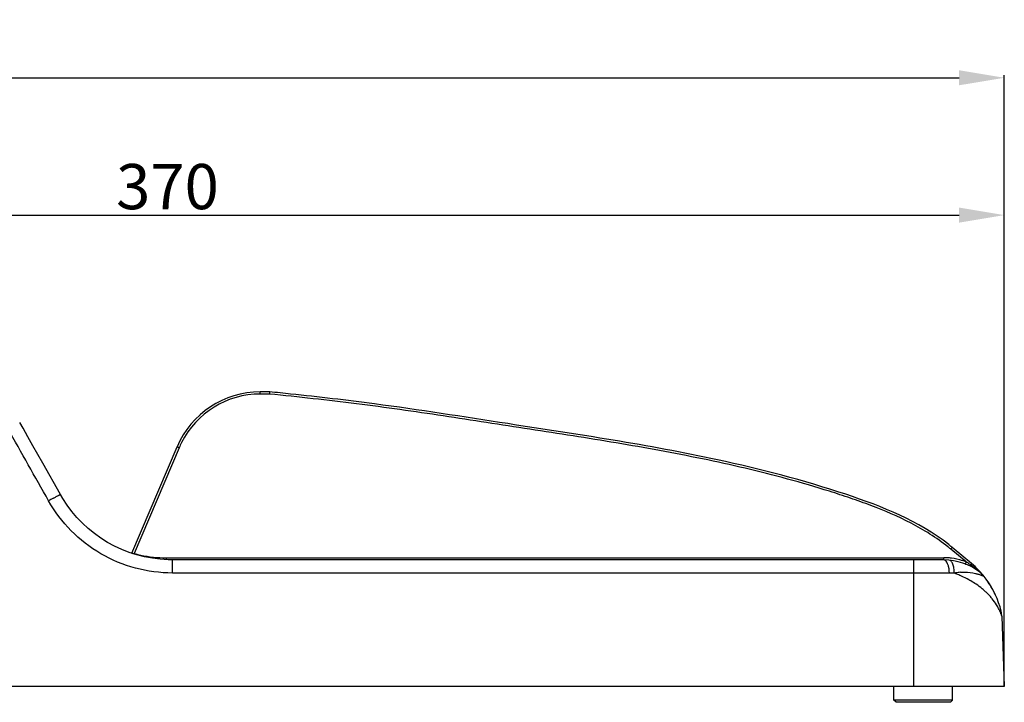
# Model space of a CAD drawing. Units: inches. Extents: x 3223 to 5380, y 2729 to 3363.
# Drawn here: x 3910 to 4128, y 3212 to 3363 of the extents above; entities that cross this region are included whole.
import ezdxf

# ---------------------------------------------------------------- set-up
doc = ezdxf.new("R2010")
doc.units = ezdxf.units.IN
doc.header["$PDMODE"] = 3
doc.layers.add('02___PRT_ALL_AXES', color=7, linetype='Continuous')
doc.layers.add('尺寸线', color=3, linetype='Continuous', lineweight=13)
doc.styles.get("Standard").update_dxf_attribs({"font": 'ARIALN.TTF'})
doc.dimstyles.get("Standard").update_dxf_attribs({"dimtxt": 10, "dimasz": 10, "dimexe": 0.6, "dimexo": 0, "dimgap": 1.2, "dimtad": 1, "dimdec": 0, "dimdsep": 46, "dimtxsty": 'Standard', "dimcen": 2, "dimadec": 1, "dimazin": 2, "dimtfac": 1, "dimtdec": 0, "dimtmove": 0, "dimatfit": 3, "dimfxl": 0, "dimtolj": 1, "dimtzin": 0, "dimarcsym": 0})

# ---------------------------------------------------------------- blocks, each defined once
blk = doc.blocks.new('*D71')
at = {"layer": 'Defpoints', "color": 0}
for p in [(4127.99, 3350.53), (3573.78, 3260.12), (4127.99, 3215.88)]:
    blk.add_point(p, dxfattribs=at)
at = {"layer": '尺寸线', "color": 0, "lineweight": -2}
for p, q in [((3573.78, 3260.12), (3573.78, 3351.14)), ((3583.78, 3350.53), (4117.99, 3350.53)), ((4127.99, 3215.88), (4127.99, 3351.14))]:
    blk.add_line(p, q, dxfattribs=at)
at = {"layer": '尺寸线', "color": 0}
for points in [[(3583.78, 3352.2), (3583.78, 3348.87), (3573.78, 3350.53)], [(4117.99, 3352.2), (4117.99, 3348.87), (4127.99, 3350.53)]]:
    blk.add_solid(points, dxfattribs=at)
at = {"layer": '尺寸线', "color": 0, "insert": (3850.88, 3356.82), "char_height": 10, "attachment_point": 5}
blk.add_mtext('\\A1;554', dxfattribs=at)
blk = doc.blocks.new('*D72')
at = {"layer": 'Defpoints', "color": 0}
for p in [(4127.99, 3320.15), (3757.95, 3215.88), (4127.99, 3215.88)]:
    blk.add_point(p, dxfattribs=at)
at = {"layer": '尺寸线', "color": 0, "lineweight": -2}
for p, q in [((3757.95, 3215.88), (3757.95, 3320.75)), ((3767.95, 3320.15), (4117.99, 3320.15)), ((4127.99, 3215.88), (4127.99, 3320.75))]:
    blk.add_line(p, q, dxfattribs=at)
at = {"layer": '尺寸线', "color": 0}
for points in [[(3767.95, 3321.82), (3767.95, 3318.48), (3757.95, 3320.15)], [(4117.99, 3321.82), (4117.99, 3318.48), (4127.99, 3320.15)]]:
    blk.add_solid(points, dxfattribs=at)
at = {"layer": '尺寸线', "color": 0, "insert": (3942.97, 3326.46), "char_height": 10, "attachment_point": 5}
blk.add_mtext('\\A1;370', dxfattribs=at)

msp = doc.modelspace()

# ---------------------------------------------------------------- linework, layer by layer
at = {"color": 7, "linetype": 'Continuous'}
for p, q in [((3965.57, 3281.06), (3963.49, 3281.06)), ((3963.49, 3280.57), (3963.49, 3281.06)), ((3965.54, 3280.57), (3963.49, 3280.57)), ((3935.09, 3245.35), (3945.08, 3268.87)), ((3945.54, 3268.69), (3935.61, 3245.29)), ((4119.56, 3243.42), (4116.15, 3246.27)), ((4120.77, 3243.05), (4116.47, 3246.64)), ((3935.59, 3245.22), (3935.61, 3245.29)), ((3942.75, 3244.37), (4114.61, 3244.37)), ((3942.75, 3243.92), (3942.75, 3244.37)), ((3944.11, 3243.88), (3943.13, 3243.9)), ((4114.61, 3243.88), (3944.11, 3243.88)), ((3944.11, 3240.98), (3944.11, 3243.88)), ((4107.95, 3215.88), (4107.95, 3243.88)), ((4114.61, 3243.88), (4114.61, 3244.37)), ((4115.84, 3240.98), (3944.11, 3240.98)), ((4123.74, 3239.93), (4123.52, 3240.22)), ((4123.96, 3239.64), (4123.74, 3239.93)), ((4125.98, 3236.25), (4125.88, 3236.46)), ((4125.98, 3236.25), (4126.01, 3236.19)), ((4127.45, 3231.41), (4127.99, 3215.88)), ((4127.99, 3215.88), (3757.95, 3215.88)), ((4103.57, 3212.88), (4103.57, 3215.88)), ((4116.57, 3212.88), (4116.57, 3215.88)), ((4116.57, 3212.88), (4103.57, 3212.88)), ((4104.07, 3212.38), (4103.57, 3212.88)), ((4116.07, 3212.38), (4104.07, 3212.38)), ((4116.07, 3212.38), (4116.57, 3212.88))]:
    msp.add_line(p, q, dxfattribs=at)
for points in [[(3919.3, 3258.32), (3915.38, 3265.28), (3914.29, 3267.21), (3913.21, 3269.14), (3912.12, 3271.07), (3911.03, 3273), (3910.3, 3274.3)], [(3943.13, 3243.9), (3941.37, 3244.01), (3939.63, 3244.23), (3937.9, 3244.56), (3936.19, 3245), (3934.52, 3245.53), (3932.88, 3246.18), (3931.28, 3246.92), (3929.74, 3247.75), (3928.25, 3248.68), (3926.82, 3249.7), (3925.46, 3250.81), (3924.17, 3251.99), (3922.95, 3253.25), (3921.82, 3254.58), (3920.78, 3255.98), (3919.82, 3257.43), (3919.3, 3258.32)], [(4124.38, 3239.05), (4124.18, 3239.34), (4123.96, 3239.64)], [(4124.77, 3238.46), (4124.58, 3238.76), (4124.38, 3239.05)], [(4125.6, 3237.02), (4125.45, 3237.31), (4125.29, 3237.59), (4125.12, 3237.88), (4124.95, 3238.17), (4124.77, 3238.46)], [(4125.88, 3236.46), (4125.74, 3236.74), (4125.6, 3237.02)]]:
    msp.add_lwpolyline(points, dxfattribs=at)
for centre, radius, start, end in [((3963.49, 3261.06), 20, 90, 157), ((3848.36, 2133.49), 1153.54, 83.93687, 84.16844), ((3848.36, 2133.49), 1153.54, 83.93687, 84.16843), ((3963.49, 3261.07), 19.5, 89.9996, 153.2687), ((3963.51, 3261.06), 19.52, 153.2595, 156.9883), ((3962.2, 3176.1), 92.78, 118.6269, 119.3738), ((4092.15, 3217.39), 37.55, 50.6099, 51.5606), ((4089.06, 3213.53), 42.98, 51.3476, 51.7121), ((4098.73, 3225.42), 27.17, 50.1225, 50.5832), ((4099.49, 3226.32), 26.48, 50.1165, 50.3526), ((4099.5, 3226.34), 26.46, 50.1165, 50.3482), ((3942.75, 3272.3), 27.93, 255.1829, 256.8258), ((3942.76, 3272.36), 28, 256.8398, 268.3416), ((3942.75, 3272.28), 27.92, 268.3563, 269.9986), ((4114.6, 3230.84), 13.52, 86.4181, 89.989), ((4114.61, 3230.88), 13, 52.0971, 90), ((4114.6, 3230.82), 13.55, 82.8694, 86.419), ((4114.6, 3230.84), 13.52, 72.1376, 82.8549), ((4114.62, 3230.9), 13.47, 68.4792, 72.1293), ((4107.27, 3222.53), 24.24, 58.9723, 59.543), ((4106.95, 3222.01), 24.85, 57.4664, 58.9679), ((4106.81, 3221.78), 25.12, 56.832, 57.4715), ((4111.89, 3229.59), 15.8, 55.2251, 56.7508), ((4107.87, 3227.77), 20, 38.5054, 49.8283), ((4111.9, 3229.6), 15.79, 52.6158, 55.2214), ((4111.9, 3229.6), 15.79, 52.3267, 52.6157), ((4111.9, 3229.61), 15.78, 51.7706, 52.3267), ((4111.9, 3229.6), 15.79, 47.4275, 51.7699), ((4115.83, 3226.85), 14.13, 85.7321, 89.9784), ((4119.21, 3229.22), 11.95, 99.678, 101.2063), ((4108.99, 3218.72), 23.58, 68.2609, 70.4414), ((4119.18, 3229.37), 11.8, 94.216, 99.6839), ((4109.22, 3219.3), 22.96, 65.9997, 68.2624), ((4116.59, 3234.72), 8.84, 43.2514, 47.4232), ((4119.21, 3236.8), 5.5, 38.1744, 52.0971), ((4116.56, 3234.68), 8.89, 39.0994, 43.252), ((4123.53, 3241.67), 1.31, 254.7665, 255.8244), ((4107.87, 3227.77), 20, 13.7545, 36.3961), ((4107.97, 3227.8), 19.9, 33.6867, 35.3003), ((4110.9, 3222.49), 19.35, 55.9119, 59.8324), ((4111.82, 3223.82), 17.74, 50.4169, 55.9698), ((4112.66, 3224.84), 16.41, 46.9385, 50.4209), ((4108.01, 3227.83), 19.84, 30.3255, 33.6879), ((4108.01, 3227.83), 19.84, 26.9154, 30.3219), ((4114.24, 3226.37), 14.21, 38.9245, 40.4534), ((4108.01, 3227.83), 19.84, 26.7373, 26.9162), ((4108.02, 3227.84), 19.83, 26.528, 26.7373), ((4108.06, 3227.86), 19.79, 25.3681, 26.5284), ((4108.11, 3227.88), 19.73, 25.1118, 25.3677), ((4121.95, 3231.22), 5.5, 2, 13.7545)]:
    msp.add_arc(centre, radius, start, end, dxfattribs=at)
for points, start_tangent, end_tangent in [([(3965.56, 3281.06), (3965.56, 3281.05), (3965.56, 3281.02), (3965.56, 3280.98), (3965.56, 3280.92), (3965.55, 3280.84), (3965.55, 3280.76), (3965.54, 3280.57)], (-0.998128, 0.061157), (-0.050951, -0.998701)), ([(4115.5, 3246.8), (4107.36, 3252.01), (4098.5, 3255.91), (4093.95, 3257.54), (4089.35, 3259.05), (4080.06, 3261.77), (4070.68, 3264.15), (4061.23, 3266.23), (4051.73, 3268.08), (4042.2, 3269.75), (4032.64, 3271.3), (4023.08, 3272.78), (4013.51, 3274.26), (4003.95, 3275.73), (3994.37, 3277.13), (3984.78, 3278.41), (3965.54, 3280.57)], (-0.782903, 0.622144), (-0.994815, 0.1017)), ([(4115.7, 3247.27), (4092.94, 3258.39), (4064.56, 3266.03), (4018.22, 3274.02), (3988.75, 3278.39), (3970.2, 3280.58)], (-0.784904, 0.619617), (-0.994398, 0.105699)), ([(3916.69, 3256.95), (3907.68, 3272.93)], (-0.490903, 0.871214), (-0.490763, 0.871293)), ([(3945.54, 3268.69), (3945.36, 3268.77), (3945.22, 3268.83), (3945.16, 3268.85), (3945.12, 3268.86), (3945.09, 3268.87), (3945.08, 3268.87)], (-0.920601, 0.390504), (-0.390731, -0.920505)), ([(3944.11, 3240.98), (3935.89, 3242.07), (3928.23, 3245.26), (3921.68, 3250.34), (3916.69, 3256.95)], (-1, 0.000033), (-0.490926, 0.871201)), ([(3917.74, 3257.54), (3918.37, 3257.88), (3918.64, 3258.02), (3918.86, 3258.13), (3919.05, 3258.22), (3919.18, 3258.28), (3919.27, 3258.32), (3919.3, 3258.32)], (0.87803, 0.478606), (0.523992, -0.851723)), ([(4116.39, 3246.71), (4116.01, 3247.02), (4115.7, 3247.27)], (-0.769968, 0.638082), (-0.784904, 0.619617)), ([(4116.15, 3246.27), (4116.27, 3246.42), (4116.37, 3246.54), (4116.41, 3246.58), (4116.44, 3246.62), (4116.46, 3246.64), (4116.47, 3246.64)], (0.641503, 0.76712), (0.767333, -0.641248)), ([(3935.09, 3245.35), (3935.11, 3245.35), (3935.14, 3245.35), (3935.19, 3245.35), (3935.25, 3245.34), (3935.41, 3245.32), (3935.61, 3245.29)], (0.390822, 0.920466), (0.992541, -0.12191)), ([(4115.46, 3243.04), (4115.28, 3243.39), (4114.96, 3243.75), (4114.61, 3243.88)], (-0.392089, 0.919927), (-1, 0)), ([(4116.88, 3240.94), (4116.84, 3242.03), (4116.62, 3242.95), (4116.44, 3243.31), (4116.24, 3243.58), (4115.75, 3243.83)], (0.053008, 0.998594), (-0.996123, 0.087975)), ([(4115.73, 3242.12), (4115.68, 3242.37), (4115.46, 3243.04)], (-0.183992, 0.982928), (-0.392089, 0.919927)), ([(4115.84, 3240.98), (4115.83, 3241.27), (4115.73, 3242.12)], (-0.014372, 0.999897), (-0.183992, 0.982928)), ([(4119.37, 3242.97), (4119.38, 3242.98), (4119.39, 3243.01), (4119.41, 3243.05), (4119.43, 3243.1), (4119.46, 3243.17), (4119.49, 3243.25), (4119.56, 3243.42)], (0.930744, -0.365672), (0.366949, 0.930241)), ([(4120.44, 3242.5), (4120.44, 3242.52), (4120.46, 3242.59), (4120.5, 3242.68), (4120.55, 3242.81)], (-0.893847, 0.448373), (0.425567, 0.904927)), ([(4120.55, 3242.81), (4120.59, 3242.85), (4120.69, 3242.97)], (0.646079, 0.76327), (0.657214, 0.753704)), ([(4120.69, 3242.97), (4120.72, 3243), (4120.76, 3243.05)], (0.657214, 0.753704), (0.729936, 0.683516)), ([(4120.76, 3243.05), (4120.77, 3243.05), (4120.77, 3243.05)], (0.729936, 0.683516), (0.767333, -0.641248)), ([(4118.31, 3241.14), (4119.23, 3241.17), (4121.6, 3240.88)], (0.997329, 0.073047), (0.973238, -0.2298)), ([(4120.62, 3239.22), (4120.13, 3239.5), (4118.56, 3240.27)], (-0.864247, 0.503067), (-0.913501, 0.406836)), ([(4121.6, 3240.88), (4121.84, 3240.83), (4122.49, 3240.64)], (0.973238, -0.2298), (0.952282, -0.305219)), ([(4122.49, 3240.64), (4122.88, 3240.51), (4123.19, 3240.41)], (0.952282, -0.305219), (0.96498, -0.262325)), ([(4122.59, 3241.14), (4122.58, 3241.15), (4122.58, 3241.23)], (-0.789053, 0.614325), (0.200036, 0.979789)), ([(4123.21, 3240.4), (4122.59, 3241.14)], (-0.474259, 0.880385), (-0.789054, 0.614324)), ([(4123.21, 3240.4), (4123.31, 3240.37), (4123.52, 3240.22)], (0.969728, -0.244188), (0.622599, -0.782541)), ([(4124.13, 3239.37), (4124.08, 3239.46)], (-0.588679, 0.808367), (-0.362749, 0.931887)), ([(4125.05, 3235.59), (4124.78, 3235.91), (4123.87, 3236.83)], (-0.648789, 0.760969), (-0.730511, 0.682901)), ([(4126.54, 3233.47), (4126.27, 3233.92), (4125.29, 3235.3)], (-0.488083, 0.872797), (-0.628253, 0.778009)), ([(4127.45, 3231.41), (4127.43, 3231.46), (4127.38, 3231.6), (4127.3, 3231.82), (4127.2, 3232.1), (4127.07, 3232.41), (4126.91, 3232.75), (4126.54, 3233.47)], (0.090819, -0.995867), (-0.488083, 0.872797))]:
    msp.add_spline(points, degree=3, dxfattribs=dict(at, start_tangent=start_tangent, end_tangent=end_tangent))
at = {"layer": '02___PRT_ALL_AXES', "color": 7, "linetype": 'Continuous'}
for p, q in [((4103.57, 3212.88), (4103.57, 3215.88)), ((4116.57, 3212.88), (4116.57, 3215.88))]:
    msp.add_line(p, q, dxfattribs=at)

# ---------------------------------------------------------------- dimensions: what is measured, and where the dimension line sits
at = {"layer": '尺寸线'}
for base, p1, picture, middle in [((4127.99, 3350.53), (3573.78, 3260.12), '*D71', (3850.88, 3350.53)), ((4127.99, 3320.15), (3757.95, 3215.88), '*D72', (3942.97, 3320.15))]:
    dim = msp.add_linear_dim(base=base, p1=p1, p2=(4127.99, 3215.88), dimstyle='Standard', dxfattribs=at)
    dim.commit()
    dim.dimension.update_dxf_attribs({"geometry": picture, "text_midpoint": middle, "dimtype": 160})

doc.saveas('drawing.dxf')
